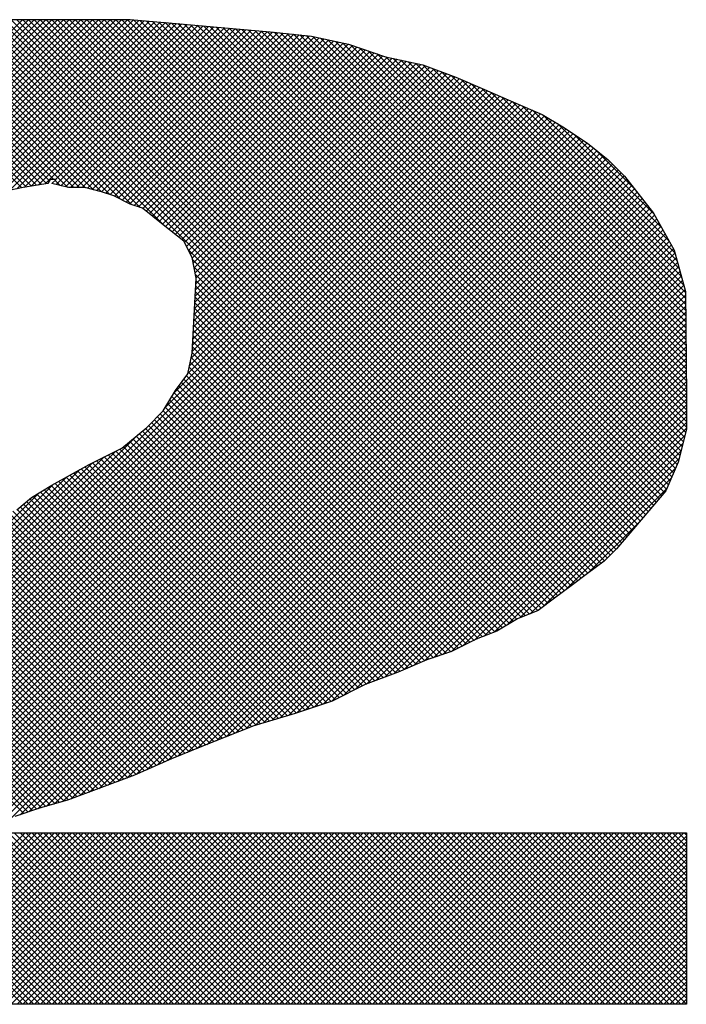
# Model space of a CAD drawing. Extents: x 1.75 to 9.65, y -3.23 to 4.7.
# Drawn here: x 3.42 to 3.5, y 3.51 to 3.63 of the extents above; entities that cross this region are included whole.
import ezdxf

# ---------------------------------------------------------------- set-up
doc = ezdxf.new("R2010")
doc.units = 0
doc.header["$LTSCALE"] = 0.0625
doc.header["$MEASUREMENT"] = 0
doc.layers.get('0').update_dxf_attribs({"linetype": 'CONTINUOUS'})
for name, color, linetype in [('7', 7, 'CONTINUOUS'), ('DIM', 7, 'CONTINUOUS'), ('SCREEN', 7, 'CONTINUOUS')]:
    doc.layers.add(name, color=color, linetype=linetype)

# ---------------------------------------------------------------- blocks, each defined once
blk = doc.blocks.new('*X12')
at = {"color": 0}
for p, q in [((10.7498, 3.205), (11.2398, 3.695)), ((10.7569, 3.205), (11.2469, 3.695)), ((10.764, 3.205), (11.254, 3.695)), ((10.771, 3.205), (11.261, 3.695)), ((10.7781, 3.205), (11.2681, 3.695)), ((10.7852, 3.205), (11.2752, 3.695)), ((10.7923, 3.205), (11.2823, 3.695)), ((10.7993, 3.205), (11.2893, 3.695)), ((10.8064, 3.205), (11.2964, 3.695)), ((10.8135, 3.205), (11.3035, 3.695)), ((10.8205, 3.205), (11.3105, 3.695)), ((10.8276, 3.205), (11.3176, 3.695)), ((10.8347, 3.205), (11.3247, 3.695)), ((10.8418, 3.205), (11.3318, 3.695)), ((10.8488, 3.205), (11.3388, 3.695)), ((10.8559, 3.205), (11.3459, 3.695)), ((10.863, 3.205), (11.353, 3.695)), ((10.87, 3.205), (11.36, 3.695)), ((10.8771, 3.205), (11.3671, 3.695)), ((11.1256, 3.4464), (11.3739, 3.6947)), ((11.1397, 3.4535), (11.3804, 3.6941)), ((11.1561, 3.4628), (11.3869, 3.6936)), ((11.173, 3.4726), (11.3934, 3.693)), ((11.8848, 2.9927), (11.1847, 3.6929)), ((11.8889, 2.9957), (11.1911, 3.6935)), ((11.8929, 2.9988), (11.1975, 3.6942)), ((11.8969, 3.0018), (11.2039, 3.6949)), ((11.901, 3.0048), (11.2108, 3.695)), ((11.905, 3.0079), (11.2179, 3.695)), ((11.9091, 3.0109), (11.225, 3.695)), ((11.9131, 3.0139), (11.232, 3.695)), ((11.9171, 3.017), (11.2391, 3.695)), ((11.9212, 3.02), (11.2462, 3.695)), ((11.9252, 3.023), (11.2532, 3.695)), ((11.9293, 3.026), (11.2603, 3.695)), ((11.9333, 3.0291), (11.2674, 3.695)), ((11.9373, 3.0321), (11.2745, 3.695)), ((11.9414, 3.0351), (11.2815, 3.695)), ((11.9454, 3.0382), (11.2886, 3.695)), ((11.9489, 3.0418), (11.2957, 3.695)), ((11.9524, 3.0453), (11.3027, 3.695)), ((11.956, 3.0488), (11.3098, 3.695)), ((11.9595, 3.0524), (11.3169, 3.695)), ((11.9628, 3.0561), (11.3239, 3.695)), ((11.9661, 3.0599), (11.331, 3.695)), ((11.9693, 3.0638), (11.3381, 3.695)), ((11.9726, 3.0676), (11.3452, 3.695)), ((11.9759, 3.0714), (11.3522, 3.695)), ((11.9791, 3.0752), (11.3593, 3.695)), ((11.9824, 3.079), (11.3664, 3.695)), ((11.9857, 3.0828), (11.3738, 3.6947)), ((11.9889, 3.0866), (11.3815, 3.694)), ((11.9922, 3.0904), (11.3892, 3.6934)), ((11.9954, 3.0942), (11.3969, 3.6928)), ((11.2625, 3.4949), (11.0763, 3.681)), ((11.2685, 3.4959), (11.0826, 3.6818)), ((11.272, 3.4995), (11.0889, 3.6825)), ((11.2774, 3.5011), (11.0953, 3.6833)), ((11.2943, 3.4913), (11.1016, 3.684)), ((11.3016, 3.4911), (11.1079, 3.6848)), ((11.3086, 3.4911), (11.1143, 3.6855)), ((11.3159, 3.4909), (11.1207, 3.6861)), ((11.3254, 3.4885), (11.1271, 3.6868)), ((11.3348, 3.4862), (11.1335, 3.6875)), ((11.3454, 3.4827), (11.1399, 3.6881)), ((11.358, 3.4771), (11.1463, 3.6888)), ((11.3716, 3.4706), (11.1527, 3.6895)), ((11.3822, 3.4671), (11.1591, 3.6902)), ((11.4109, 3.4454), (11.1655, 3.6908)), ((11.8767, 2.9867), (11.1719, 3.6915)), ((11.8808, 2.9897), (11.1783, 3.6922)), ((11.1872, 3.4797), (11.4, 3.6925)), ((11.1971, 3.4825), (11.4065, 3.692)), ((11.2059, 3.4843), (11.413, 3.6914)), ((11.2148, 3.4861), (11.4195, 3.6909)), ((11.2236, 3.4878), (11.4261, 3.6903)), ((11.2324, 3.4896), (11.4326, 3.6898)), ((11.2412, 3.4913), (11.4391, 3.6892)), ((11.2497, 3.4927), (11.4455, 3.6886)), ((11.2582, 3.4942), (11.452, 3.688)), ((11.2667, 3.4956), (11.4585, 3.6874)), ((11.2793, 3.5011), (11.465, 3.6868)), ((11.2801, 3.4948), (11.4715, 3.6862)), ((11.2858, 3.4934), (11.478, 3.6856)), ((11.2914, 3.492), (11.4844, 3.6851)), ((11.2976, 3.4911), (11.4909, 3.6845)), ((11.3047, 3.4911), (11.4974, 3.6839)), ((11.3117, 3.4911), (11.5039, 3.6833)), ((11.318, 3.4904), (11.5104, 3.6827)), ((11.3237, 3.489), (11.5168, 3.6821)), ((11.3294, 3.4875), (11.5233, 3.6815)), ((11.335, 3.4861), (11.5298, 3.6809)), ((11.9987, 3.098), (11.4046, 3.6921)), ((12.002, 3.1018), (11.4123, 3.6915)), ((12.0052, 3.1056), (11.42, 3.6908)), ((12.0085, 3.1094), (11.4278, 3.6902)), ((12.0118, 3.1132), (11.4355, 3.6895)), ((12.015, 3.1171), (11.4433, 3.6888)), ((12.0183, 3.1209), (11.4511, 3.6881)), ((12.021, 3.1252), (11.4588, 3.6874)), ((12.0231, 3.1302), (11.4666, 3.6867)), ((12.0253, 3.1351), (11.4744, 3.686)), ((12.0274, 3.1401), (11.4822, 3.6853)), ((12.0295, 3.145), (11.49, 3.6845)), ((12.0316, 3.15), (11.4977, 3.6838)), ((12.0337, 3.1549), (11.5055, 3.6831)), ((12.0356, 3.1602), (11.5133, 3.6824)), ((12.037, 3.1658), (11.5211, 3.6817)), ((12.0384, 3.1715), (11.5289, 3.681)), ((11.2383, 3.4908), (11.051, 3.6781)), ((11.2443, 3.4918), (11.0573, 3.6788)), ((11.2503, 3.4928), (11.0636, 3.6795)), ((11.2564, 3.4939), (11.07, 3.6803)), ((11.3403, 3.4844), (11.5363, 3.6803)), ((11.3456, 3.4826), (11.5428, 3.6797)), ((11.3508, 3.4807), (11.5492, 3.6791)), ((11.3555, 3.4784), (11.5556, 3.6784)), ((11.3602, 3.476), (11.562, 3.6778)), ((11.365, 3.4736), (11.5685, 3.6772)), ((11.3697, 3.4713), (11.5749, 3.6765)), ((11.3749, 3.4695), (11.5813, 3.6759)), ((11.3802, 3.4677), (11.5877, 3.6752)), ((11.3854, 3.4658), (11.5938, 3.6742)), ((11.3893, 3.4627), (11.5995, 3.6729)), ((11.3933, 3.4595), (11.6053, 3.6716)), ((11.3972, 3.4564), (11.6111, 3.6703)), ((11.4011, 3.4532), (11.6169, 3.669)), ((12.0398, 3.1771), (11.5366, 3.6803)), ((12.0412, 3.1828), (11.5445, 3.6796)), ((12.0426, 3.1884), (11.5523, 3.6788)), ((12.0441, 3.1941), (11.5602, 3.678)), ((12.045, 3.2002), (11.568, 3.6772)), ((12.045, 3.2073), (11.5759, 3.6764)), ((12.045, 3.2144), (11.5837, 3.6756)), ((12.045, 3.2214), (11.5918, 3.6746)), ((12.045, 3.2285), (11.6009, 3.6726)), ((12.045, 3.2356), (11.61, 3.6705)), ((11.405, 3.4501), (11.6227, 3.6677)), ((11.409, 3.4469), (11.6285, 3.6665)), ((11.4129, 3.4438), (11.6343, 3.6652)), ((11.4168, 3.4407), (11.6396, 3.6635)), ((11.4208, 3.4375), (11.6449, 3.6617)), ((11.4247, 3.4344), (11.6502, 3.6599)), ((11.4286, 3.4312), (11.6555, 3.6582)), ((12.045, 3.2427), (11.6191, 3.6685)), ((12.0449, 3.2498), (11.6282, 3.6665)), ((12.0448, 3.257), (11.6377, 3.6641)), ((12.0448, 3.2641), (11.6483, 3.6606)), ((12.0447, 3.2712), (11.6589, 3.657)), ((11.4325, 3.4281), (11.6608, 3.6564)), ((11.4359, 3.4244), (11.6661, 3.6546)), ((11.4382, 3.4196), (11.6714, 3.6529)), ((11.4406, 3.4149), (11.6767, 3.6511)), ((11.443, 3.4102), (11.6822, 3.6495)), ((11.4452, 3.4054), (11.688, 3.6482)), ((11.4463, 3.3995), (11.6938, 3.6469)), ((11.4475, 3.3936), (11.6996, 3.6456)), ((12.0447, 3.2783), (11.6695, 3.6535)), ((12.0446, 3.2855), (11.6801, 3.65)), ((12.0445, 3.2926), (11.6892, 3.648)), ((12.0445, 3.2997), (11.6983, 3.6459)), ((11.4476, 3.3371), (11.7436, 3.633)), ((11.448, 3.3445), (11.7384, 3.635)), ((11.4484, 3.352), (11.7333, 3.6369)), ((11.4487, 3.3877), (11.7054, 3.6444)), ((11.4488, 3.3595), (11.7281, 3.6388)), ((11.4492, 3.367), (11.7227, 3.6405)), ((11.4496, 3.3745), (11.7169, 3.6418)), ((11.4499, 3.3818), (11.7112, 3.6431)), ((12.0444, 3.3069), (11.7074, 3.6439)), ((12.0444, 3.314), (11.7165, 3.6419)), ((12.0443, 3.3211), (11.7257, 3.6397)), ((12.0442, 3.3283), (11.737, 3.6355)), ((11.4451, 3.2922), (11.7741, 3.6211)), ((11.4455, 3.2997), (11.7691, 3.6232)), ((11.4459, 3.3071), (11.7641, 3.6253)), ((11.4464, 3.3146), (11.759, 3.6273)), ((11.4468, 3.3221), (11.7538, 3.6292)), ((11.4472, 3.3296), (11.7487, 3.6311)), ((12.0442, 3.3354), (11.7483, 3.6313)), ((12.0441, 3.3425), (11.7596, 3.627)), ((12.0441, 3.3497), (11.7715, 3.6222)), ((11.4126, 3.2243), (11.7988, 3.6105)), ((11.4232, 3.2419), (11.7939, 3.6126)), ((11.4402, 3.2661), (11.7889, 3.6148)), ((11.442, 3.2749), (11.784, 3.6169)), ((11.4437, 3.2837), (11.779, 3.619)), ((12.044, 3.3568), (11.7839, 3.6169)), ((12.0439, 3.3639), (11.7962, 3.6116)), ((10.6954, 2.5), (11.8038, 3.6084)), ((10.7024, 2.5), (11.8087, 3.6063)), ((10.7095, 2.5), (11.8137, 3.6041)), ((10.7166, 2.5), (11.8186, 3.602)), ((10.7237, 2.5), (11.8236, 3.5999)), ((10.7307, 2.5), (11.8285, 3.5978)), ((12.0416, 3.3733), (11.8086, 3.6063)), ((12.0389, 3.3831), (11.821, 3.601)), ((10.7378, 2.5), (11.8335, 3.5957)), ((10.7449, 2.5), (11.8384, 3.5935)), ((10.7519, 2.5), (11.8434, 3.5914)), ((10.759, 2.5), (11.8483, 3.5893)), ((10.7661, 2.5), (11.8533, 3.5872)), ((10.7731, 2.5), (11.8582, 3.5851)), ((12.0362, 3.3929), (11.8334, 3.5957)), ((12.0334, 3.4027), (11.8457, 3.5904)), ((12.0307, 3.4125), (11.8581, 3.5851)), ((10.7802, 2.5), (11.8632, 3.5829)), ((10.7873, 2.5), (11.8681, 3.5808)), ((10.7944, 2.5), (11.8727, 3.5784)), ((10.8014, 2.5), (11.8771, 3.5757)), ((10.8085, 2.5), (11.8816, 3.5731)), ((12.0234, 3.4269), (11.8707, 3.5796)), ((10.8156, 2.5), (11.886, 3.5704)), ((10.8226, 2.5), (11.8904, 3.5678)), ((10.8297, 2.5), (11.8948, 3.5651)), ((10.8368, 2.5), (11.8991, 3.5623)), ((12.0146, 3.4428), (11.8884, 3.569)), ((10.8439, 2.5), (11.9033, 3.5595)), ((10.8509, 2.5), (11.9076, 3.5566)), ((10.858, 2.5), (11.9118, 3.5538)), ((10.8651, 2.5), (11.916, 3.551)), ((12.0057, 3.4587), (11.9083, 3.5561)), ((10.8721, 2.5), (11.9203, 3.5481)), ((10.8792, 2.5), (11.9245, 3.5453)), ((10.8863, 2.5), (11.9285, 3.5422)), ((10.8934, 2.5), (11.9324, 3.5391)), ((11.9823, 3.4892), (11.9325, 3.539)), ((10.9004, 2.5), (11.9363, 3.5359)), ((10.9075, 2.5), (11.9403, 3.5328)), ((10.9146, 2.5), (11.9442, 3.5296)), ((10.9216, 2.5), (11.9481, 3.5265)), ((10.9287, 2.5), (11.9519, 3.5231)), ((10.9358, 2.5), (11.9554, 3.5196)), ((10.9429, 2.5), (11.9589, 3.5161)), ((10.9499, 2.5), (11.9625, 3.5125)), ((10.957, 2.5), (11.966, 3.509)), ((10.9641, 2.5), (11.9695, 3.5055)), ((10.9711, 2.5), (11.9727, 3.5015)), ((11.1901, 2.7119), (11.9758, 3.4976)), ((11.2019, 2.7166), (11.9789, 3.4936)), ((11.2137, 2.7213), (11.982, 3.4896)), ((11.2754, 3.496), (11.2752, 3.4963)), ((11.2849, 3.4937), (11.2788, 3.4997)), ((11.2255, 2.726), (11.9851, 3.4856)), ((11.2365, 2.73), (11.9882, 3.4817)), ((11.2471, 2.7336), (11.9912, 3.4777)), ((11.2577, 2.7371), (11.9943, 3.4737)), ((11.2678, 2.7401), (11.9974, 3.4697)), ((11.2777, 2.7429), (12.0005, 3.4657)), ((11.2876, 2.7457), (12.0036, 3.4618)), ((11.2978, 2.7489), (12.0064, 3.4575)), ((11.3092, 2.7532), (12.0089, 3.4529)), ((11.3205, 2.7574), (12.0115, 3.4484)), ((11.3318, 2.7616), (12.014, 3.4438)), ((11.3431, 2.7659), (12.0165, 3.4393)), ((11.3544, 2.7701), (12.019, 3.4348)), ((11.3657, 2.7744), (12.0216, 3.4302)), ((11.3773, 2.7789), (12.0241, 3.4257)), ((11.39, 2.7845), (12.0266, 3.4211)), ((11.4027, 2.7902), (12.0291, 3.4166)), ((11.4155, 2.7958), (12.031, 3.4114)), ((11.4276, 2.8009), (12.0325, 3.4058)), ((11.8727, 2.9836), (11.4398, 3.4165)), ((11.4394, 2.8056), (12.0341, 3.4003)), ((11.8686, 2.9806), (11.4455, 3.4038)), ((11.8645, 2.9777), (11.4472, 3.3949)), ((11.4512, 2.8103), (12.0356, 3.3948)), ((11.8595, 2.9756), (11.449, 3.3861)), ((11.463, 2.815), (12.0372, 3.3893)), ((11.4747, 2.8198), (12.0387, 3.3837)), ((11.8494, 2.9716), (11.4495, 3.3715)), ((11.8544, 2.9736), (11.4498, 3.3782)), ((11.4865, 2.8245), (12.0403, 3.3782)), ((11.4983, 2.8292), (12.0418, 3.3727)), ((11.8394, 2.9675), (11.4487, 3.3581)), ((11.8443, 2.9696), (11.4491, 3.3648)), ((11.5101, 2.8339), (12.0433, 3.3671)), ((11.5216, 2.8383), (12.044, 3.3607)), ((11.8349, 2.9648), (11.4484, 3.3514)), ((11.5317, 2.8414), (12.044, 3.3537)), ((11.5418, 2.8444), (12.0441, 3.3467)), ((11.8261, 2.9595), (11.4476, 3.338)), ((11.8305, 2.9622), (11.448, 3.3447)), ((11.5519, 2.8474), (12.0441, 3.3397)), ((11.8173, 2.9542), (11.4469, 3.3246)), ((11.8217, 2.9569), (11.4473, 3.3313)), ((11.562, 2.8505), (12.0442, 3.3326)), ((11.5722, 2.8536), (12.0443, 3.3256)), ((11.8075, 2.9498), (11.4462, 3.3112)), ((11.8125, 2.9519), (11.4465, 3.3179)), ((11.5828, 2.8571), (12.0443, 3.3186)), ((11.5934, 2.8607), (12.0444, 3.3116)), ((11.8024, 2.9478), (11.4458, 3.3045)), ((11.604, 2.8642), (12.0444, 3.3046)), ((11.7923, 2.9438), (11.4451, 3.291)), ((11.7974, 2.9458), (11.4454, 3.2978)), ((11.6146, 2.8677), (12.0445, 3.2976)), ((11.6287, 2.8747), (12.0446, 3.2906)), ((11.7827, 2.9392), (11.4428, 3.2791)), ((11.7875, 2.9416), (11.444, 3.285)), ((11.6428, 2.8818), (12.0446, 3.2836)), ((11.6566, 2.8884), (12.0447, 3.2765)), ((11.7686, 2.9322), (11.4382, 3.2626)), ((11.7733, 2.9345), (11.4405, 3.2674)), ((11.778, 2.9369), (11.4416, 3.2732)), ((11.6679, 2.8927), (12.0447, 3.2695)), ((11.6792, 2.8969), (12.0448, 3.2625)), ((11.7538, 2.9258), (11.4291, 3.2504)), ((11.7591, 2.9275), (11.4321, 3.2545)), ((11.7639, 2.9298), (11.4351, 3.2585)), ((11.6905, 2.9012), (12.0449, 3.2555)), ((11.7432, 2.9222), (11.4233, 3.2421)), ((11.7485, 2.924), (11.4261, 3.2464)), ((11.7025, 2.9061), (12.0449, 3.2485)), ((11.7148, 2.9114), (12.045, 3.2415)), ((11.7274, 2.9168), (11.4153, 3.2289)), ((11.7325, 2.9187), (11.418, 3.2333)), ((11.7379, 2.9205), (11.4206, 3.2377)), ((11.7272, 2.9167), (12.045, 3.2344)), ((11.7382, 2.9206), (12.045, 3.2274)), ((11.7126, 2.9104), (11.4065, 3.2165)), ((11.7175, 2.9125), (11.41, 3.22)), ((11.7225, 2.9146), (11.4127, 3.2244)), ((11.7488, 2.9241), (12.045, 3.2203)), ((11.6977, 2.904), (11.3959, 3.2059)), ((11.7027, 2.9061), (11.3994, 3.2094)), ((11.7076, 2.9083), (11.4029, 3.2129)), ((11.7594, 2.9277), (12.045, 3.2132)), ((11.7734, 2.9345), (12.045, 3.2062)), ((10.6883, 2.5), (11.3798, 3.1915)), ((11.6773, 2.8962), (11.381, 3.1925)), ((11.6824, 2.8981), (11.3848, 3.1957)), ((11.6876, 2.9001), (11.3887, 3.1989)), ((11.6927, 2.902), (11.3923, 3.2023)), ((11.7875, 2.9416), (12.045, 3.1991)), ((11.6567, 2.8885), (11.3656, 3.1796)), ((11.6618, 2.8904), (11.3694, 3.1828)), ((11.667, 2.8923), (11.3733, 3.1861)), ((11.6721, 2.8943), (11.3771, 3.1893)), ((11.7997, 2.9467), (12.0431, 3.1901)), ((11.8115, 2.9515), (12.0407, 3.1807)), ((10.6812, 2.5), (11.3525, 3.1712)), ((11.6377, 2.8792), (11.3479, 3.169)), ((11.6424, 2.8816), (11.3526, 3.1713)), ((11.6471, 2.8839), (11.3574, 3.1737)), ((11.6518, 2.8863), (11.3617, 3.1764)), ((11.8274, 2.9603), (12.0383, 3.1712)), ((10.6671, 2.5), (11.3242, 3.1571)), ((10.6742, 2.5), (11.3383, 3.1642)), ((11.6087, 2.8658), (11.3197, 3.1548)), ((11.614, 2.8675), (11.3244, 3.1572)), ((11.6188, 2.8698), (11.3291, 3.1595)), ((11.6236, 2.8721), (11.3338, 3.1619)), ((11.6283, 2.8745), (11.3385, 3.1643)), ((11.633, 2.8768), (11.3432, 3.1666)), ((11.8434, 2.9692), (12.036, 3.1618)), ((10.66, 2.5), (11.3088, 3.1488)), ((11.5875, 2.8587), (11.3015, 3.1447)), ((11.5928, 2.8605), (11.306, 3.1472)), ((11.5981, 2.8622), (11.3106, 3.1498)), ((11.6034, 2.864), (11.3151, 3.1523)), ((11.8552, 2.9739), (12.0319, 3.1507)), ((10.6459, 2.5), (11.277, 3.1311)), ((10.6529, 2.5), (11.2929, 3.1399)), ((11.5608, 2.8501), (11.2788, 3.1321)), ((11.5662, 2.8517), (11.2833, 3.1346)), ((11.5716, 2.8534), (11.2878, 3.1371)), ((11.5769, 2.8552), (11.2924, 3.1397)), ((11.5822, 2.8569), (11.2969, 3.1422)), ((11.8698, 2.9814), (12.0266, 3.1383)), ((10.6388, 2.5), (11.2595, 3.1207)), ((11.539, 2.8436), (11.261, 3.1216)), ((11.5444, 2.8452), (11.2654, 3.1242)), ((11.5499, 2.8468), (11.2698, 3.1269)), ((11.5553, 2.8485), (11.2742, 3.1295)), ((11.898, 3.0026), (12.0213, 3.1259)), ((11.5174, 2.8368), (11.2442, 3.11)), ((11.5227, 2.8387), (11.248, 3.1133)), ((11.5281, 2.8403), (11.2521, 3.1163)), ((11.5336, 2.8419), (11.2566, 3.1189)), ((11.4922, 2.8267), (11.2222, 3.0967)), ((11.4972, 2.8287), (11.2275, 3.0984)), ((11.5023, 2.8308), (11.2328, 3.1003)), ((11.5073, 2.8328), (11.2366, 3.1035)), ((11.5124, 2.8348), (11.2404, 3.1068)), ((11.4568, 2.8126), (11.1846, 3.0848)), ((11.4619, 2.8146), (11.1899, 3.0866)), ((11.4669, 2.8166), (11.1953, 3.0883)), ((11.472, 2.8186), (11.2007, 3.09)), ((11.477, 2.8207), (11.2061, 3.0916)), ((11.4821, 2.8227), (11.2114, 3.0933)), ((11.4871, 2.8247), (11.2168, 3.095)), ((11.9263, 3.0238), (11.988, 3.0855)), ((11.4265, 2.8005), (11.1549, 3.0721)), ((11.4316, 2.8025), (11.1598, 3.0742)), ((11.4366, 2.8045), (11.1648, 3.0763)), ((11.4417, 2.8065), (11.1697, 3.0785)), ((11.4467, 2.8085), (11.1747, 3.0806)), ((11.4518, 2.8106), (11.1796, 3.0827)), ((11.397, 2.7876), (11.1252, 3.0594)), ((11.4018, 2.7898), (11.1301, 3.0615)), ((11.4067, 2.792), (11.1351, 3.0636)), ((11.4116, 2.7941), (11.14, 3.0657)), ((11.4165, 2.7963), (11.145, 3.0679)), ((11.4215, 2.7984), (11.1499, 3.07)), ((11.3723, 2.7769), (11.1011, 3.0481)), ((11.3774, 2.7789), (11.1059, 3.0504)), ((11.3823, 2.7811), (11.1106, 3.0528)), ((11.3872, 2.7833), (11.1153, 3.0551)), ((11.3921, 2.7854), (11.1202, 3.0572)), ((11.3466, 2.7672), (11.0776, 3.0363)), ((11.3518, 2.7691), (11.0823, 3.0386)), ((11.3569, 2.7711), (11.087, 3.041)), ((11.3621, 2.773), (11.0917, 3.0434)), ((11.3672, 2.7749), (11.0964, 3.0457)), ((11.3209, 2.7576), (11.0532, 3.0253)), ((11.3261, 2.7595), (11.0581, 3.0275)), ((11.3312, 2.7614), (11.063, 3.0297)), ((11.3363, 2.7634), (11.0679, 3.0318)), ((11.3415, 2.7653), (11.0728, 3.034)), ((11.2897, 2.7463), (11.0236, 3.0124)), ((11.2952, 2.7479), (11.0287, 3.0145)), ((11.3003, 2.7499), (11.0336, 3.0166)), ((11.3055, 2.7518), (11.0385, 3.0188)), ((11.3106, 2.7537), (11.0434, 3.021)), ((11.3158, 2.7556), (11.0483, 3.0231)), ((11.2568, 2.7368), (10.9933, 3.0003)), ((11.2622, 2.7385), (10.9984, 3.0023)), ((11.2677, 2.7401), (11.0034, 3.0044)), ((11.2732, 2.7416), (11.0085, 3.0064)), ((11.2787, 2.7432), (11.0135, 3.0084)), ((11.2842, 2.7448), (11.0186, 3.0104)), ((11.2409, 2.7315), (10.9782, 2.9942)), ((11.2462, 2.7333), (10.9832, 2.9963)), ((11.2515, 2.735), (10.9883, 2.9983)), ((11.3734, 2.5), (10.9097, 2.9637)), ((11.3805, 2.5), (10.9146, 2.9659)), ((11.3876, 2.5), (10.9195, 2.9681)), ((11.3381, 2.5), (10.8848, 2.9533)), ((11.3452, 2.5), (10.8901, 2.955)), ((11.3522, 2.5), (10.895, 2.9572)), ((11.3593, 2.5), (10.8999, 2.9594)), ((11.3664, 2.5), (10.9048, 2.9616)), ((11.2886, 2.5), (10.8477, 2.9409)), ((11.2957, 2.5), (10.853, 2.9427)), ((11.3027, 2.5), (10.8583, 2.9444)), ((11.3098, 2.5), (10.8636, 2.9462)), ((11.3169, 2.5), (10.8689, 2.948)), ((11.3239, 2.5), (10.8742, 2.9497)), ((11.331, 2.5), (10.8795, 2.9515)), ((11.2532, 2.5), (10.8238, 2.9294)), ((11.2603, 2.5), (10.8285, 2.9318)), ((11.2674, 2.5), (10.8332, 2.9341)), ((11.2744, 2.5), (10.838, 2.9365)), ((11.2815, 2.5), (10.8427, 2.9388)), ((11.2391, 2.5), (10.8144, 2.9247)), ((11.2462, 2.5), (10.8191, 2.9271)), ((11.0348, 2.5), (11.2426, 2.7079)), ((11.0418, 2.5), (11.2497, 2.7079)), ((11.0489, 2.5), (11.2568, 2.7079)), ((11.056, 2.5), (11.2638, 2.7079)), ((11.0631, 2.5), (11.2709, 2.7079)), ((11.0701, 2.5), (11.278, 2.7079)), ((11.0772, 2.5), (11.2851, 2.7079)), ((11.0843, 2.5), (11.2921, 2.7079)), ((11.0913, 2.5), (11.2992, 2.7079)), ((11.0984, 2.5), (11.3063, 2.7079)), ((11.1055, 2.5), (11.3133, 2.7079)), ((11.1126, 2.5), (11.3204, 2.7079)), ((11.1196, 2.5), (11.3275, 2.7079)), ((11.1267, 2.5), (11.3346, 2.7079)), ((11.1338, 2.5), (11.3416, 2.7079)), ((11.1408, 2.5), (11.3487, 2.7079)), ((11.1479, 2.5), (11.3558, 2.7079)), ((11.155, 2.5), (11.3628, 2.7079)), ((11.1621, 2.5), (11.3699, 2.7079)), ((11.1691, 2.5), (11.377, 2.7079)), ((11.1762, 2.5), (11.3841, 2.7079)), ((11.1833, 2.5), (11.3911, 2.7079)), ((11.3946, 2.5), (11.1868, 2.7079)), ((11.1903, 2.5), (11.3982, 2.7079)), ((11.4017, 2.5), (11.1939, 2.7079)), ((11.1974, 2.5), (11.4053, 2.7079)), ((11.4088, 2.5), (11.2009, 2.7079)), ((11.2045, 2.5), (11.4123, 2.7079)), ((11.4159, 2.5), (11.208, 2.7079)), ((11.2116, 2.5), (11.4194, 2.7079)), ((11.4229, 2.5), (11.2151, 2.7079)), ((11.2186, 2.5), (11.4265, 2.7079)), ((11.43, 2.5), (11.2221, 2.7079)), ((11.2257, 2.5), (11.4336, 2.7079)), ((11.4371, 2.5), (11.2292, 2.7079)), ((11.2328, 2.5), (11.4406, 2.7079)), ((11.4441, 2.5), (11.2363, 2.7079)), ((11.2398, 2.5), (11.4477, 2.7079)), ((11.4512, 2.5), (11.2434, 2.7079)), ((11.2469, 2.5), (11.4548, 2.7079)), ((11.4583, 2.5), (11.2504, 2.7079)), ((11.254, 2.5), (11.4618, 2.7079)), ((11.4654, 2.5), (11.2575, 2.7079)), ((11.2611, 2.5), (11.4689, 2.7079)), ((11.4724, 2.5), (11.2646, 2.7079)), ((11.2681, 2.5), (11.476, 2.7079)), ((11.4795, 2.5), (11.2716, 2.7079)), ((11.2752, 2.5), (11.4831, 2.7079)), ((11.4866, 2.5), (11.2787, 2.7079)), ((11.2823, 2.5), (11.4901, 2.7079)), ((11.4936, 2.5), (11.2858, 2.7079)), ((11.2893, 2.5), (11.4972, 2.7079)), ((11.5007, 2.5), (11.2929, 2.7079)), ((11.2964, 2.5), (11.5043, 2.7079)), ((11.5078, 2.5), (11.2999, 2.7079)), ((11.3035, 2.5), (11.5113, 2.7079)), ((11.5149, 2.5), (11.307, 2.7079)), ((11.3106, 2.5), (11.5184, 2.7079)), ((11.5219, 2.5), (11.3141, 2.7079)), ((11.3176, 2.5), (11.5255, 2.7079)), ((11.529, 2.5), (11.3211, 2.7079)), ((11.3247, 2.5), (11.5325, 2.7079)), ((11.5361, 2.5), (11.3282, 2.7079)), ((11.3318, 2.5), (11.5396, 2.7079)), ((11.5431, 2.5), (11.3353, 2.7079)), ((11.3388, 2.5), (11.5467, 2.7079)), ((11.5502, 2.5), (11.3424, 2.7079)), ((11.3459, 2.5), (11.5538, 2.7079)), ((11.5573, 2.5), (11.3494, 2.7079)), ((11.353, 2.5), (11.5608, 2.7079)), ((11.5644, 2.5), (11.3565, 2.7079)), ((11.36, 2.5), (11.5679, 2.7079)), ((11.5714, 2.5), (11.3636, 2.7079)), ((11.3671, 2.5), (11.575, 2.7079)), ((11.5785, 2.5), (11.3706, 2.7079)), ((11.3742, 2.5), (11.582, 2.7079)), ((11.5856, 2.5), (11.3777, 2.7079)), ((11.3813, 2.5), (11.5891, 2.7079)), ((11.5926, 2.5), (11.3848, 2.7079)), ((11.3883, 2.5), (11.5962, 2.7079)), ((11.5997, 2.5), (11.3919, 2.7079)), ((11.3954, 2.5), (11.6033, 2.7079)), ((11.6068, 2.5), (11.3989, 2.7079)), ((11.4025, 2.5), (11.6103, 2.7079)), ((11.6139, 2.5), (11.406, 2.7079)), ((11.4095, 2.5), (11.6174, 2.7079)), ((11.6209, 2.5), (11.4131, 2.7079)), ((11.4166, 2.5), (11.6245, 2.7079)), ((11.628, 2.5), (11.4201, 2.7079)), ((11.4237, 2.5), (11.6315, 2.7079)), ((11.6351, 2.5), (11.4272, 2.7079)), ((11.4308, 2.5), (11.6386, 2.7079)), ((11.6421, 2.5), (11.4343, 2.7079)), ((11.4378, 2.5), (11.6457, 2.7079)), ((11.6492, 2.5), (11.4414, 2.7079)), ((11.4449, 2.5), (11.6528, 2.7079)), ((11.6563, 2.5), (11.4484, 2.7079)), ((11.452, 2.5), (11.6598, 2.7079)), ((11.6633, 2.5), (11.4555, 2.7079)), ((11.459, 2.5), (11.6669, 2.7079)), ((11.6704, 2.5), (11.4626, 2.7079)), ((11.4661, 2.5), (11.674, 2.7079)), ((11.6775, 2.5), (11.4696, 2.7079)), ((11.4732, 2.5), (11.681, 2.7079)), ((11.6846, 2.5), (11.4767, 2.7079)), ((11.4803, 2.5), (11.6881, 2.7079)), ((11.6916, 2.5), (11.4838, 2.7079)), ((11.4873, 2.5), (11.6952, 2.7079)), ((11.6987, 2.5), (11.4908, 2.7079)), ((11.4944, 2.5), (11.7023, 2.7079)), ((11.7058, 2.5), (11.4979, 2.7079)), ((11.5015, 2.5), (11.7093, 2.7079)), ((11.7128, 2.5), (11.505, 2.7079)), ((11.5085, 2.5), (11.7164, 2.7079)), ((11.7199, 2.5), (11.5121, 2.7079)), ((11.5156, 2.5), (11.7235, 2.7079)), ((11.727, 2.5), (11.5191, 2.7079)), ((11.5227, 2.5), (11.7305, 2.7079)), ((11.7341, 2.5), (11.5262, 2.7079)), ((11.5298, 2.5), (11.7376, 2.7079)), ((11.7411, 2.5), (11.5333, 2.7079)), ((11.5368, 2.5), (11.7447, 2.7079)), ((11.7482, 2.5), (11.5403, 2.7079)), ((11.5439, 2.5), (11.7518, 2.7079)), ((11.7553, 2.5), (11.5474, 2.7079)), ((11.551, 2.5), (11.7588, 2.7079)), ((11.7623, 2.5), (11.5545, 2.7079)), ((11.558, 2.5), (11.7659, 2.7079)), ((11.7694, 2.5), (11.5616, 2.7079)), ((11.5651, 2.5), (11.773, 2.7079)), ((11.7765, 2.5), (11.5686, 2.7079)), ((11.5722, 2.5), (11.78, 2.7079)), ((11.7836, 2.5), (11.5757, 2.7079)), ((11.5793, 2.5), (11.7871, 2.7079)), ((11.7906, 2.5), (11.5828, 2.7079)), ((11.5863, 2.5), (11.7942, 2.7079)), ((11.7977, 2.5), (11.5898, 2.7079)), ((11.5934, 2.5), (11.8012, 2.7079)), ((11.8048, 2.5), (11.5969, 2.7079)), ((11.6005, 2.5), (11.8083, 2.7079)), ((11.8118, 2.5), (11.604, 2.7079)), ((11.6075, 2.5), (11.8154, 2.7079)), ((11.8189, 2.5), (11.6111, 2.7079)), ((11.6146, 2.5), (11.8225, 2.7079)), ((11.826, 2.5), (11.6181, 2.7079)), ((11.6217, 2.5), (11.8295, 2.7079)), ((11.8331, 2.5), (11.6252, 2.7079)), ((11.6287, 2.5), (11.8366, 2.7079)), ((11.8401, 2.5), (11.6323, 2.7079)), ((11.6358, 2.5), (11.8437, 2.7079)), ((11.8472, 2.5), (11.6393, 2.7079)), ((11.6429, 2.5), (11.8507, 2.7079)), ((11.8543, 2.5), (11.6464, 2.7079)), ((11.65, 2.5), (11.8578, 2.7079)), ((11.8613, 2.5), (11.6535, 2.7079)), ((11.657, 2.5), (11.8649, 2.7079)), ((11.8684, 2.5), (11.6606, 2.7079)), ((11.6641, 2.5), (11.872, 2.7079)), ((11.8755, 2.5), (11.6676, 2.7079)), ((11.6712, 2.5), (11.879, 2.7079)), ((11.8826, 2.5), (11.6747, 2.7079)), ((11.6782, 2.5), (11.8861, 2.7079)), ((11.8896, 2.5), (11.6818, 2.7079)), ((11.6853, 2.5), (11.8932, 2.7079)), ((11.8967, 2.5), (11.6888, 2.7079)), ((11.6924, 2.5), (11.9002, 2.7079)), ((11.9038, 2.5), (11.6959, 2.7079)), ((11.6995, 2.5), (11.9073, 2.7079)), ((11.9108, 2.5), (11.703, 2.7079)), ((11.7065, 2.5), (11.9144, 2.7079)), ((11.9179, 2.5), (11.7101, 2.7079)), ((11.7136, 2.5), (11.9215, 2.7079)), ((11.925, 2.5), (11.7171, 2.7079)), ((11.7207, 2.5), (11.9285, 2.7079)), ((11.932, 2.5), (11.7242, 2.7079)), ((11.7277, 2.5), (11.9356, 2.7079)), ((11.9391, 2.5), (11.7313, 2.7079)), ((11.7348, 2.5), (11.9427, 2.7079)), ((11.9462, 2.5), (11.7383, 2.7079)), ((11.7419, 2.5), (11.9497, 2.7079)), ((11.9533, 2.5), (11.7454, 2.7079)), ((11.749, 2.5), (11.9568, 2.7079)), ((11.9603, 2.5), (11.7525, 2.7079)), ((11.756, 2.5), (11.9639, 2.7079)), ((11.9674, 2.5), (11.7595, 2.7079)), ((11.7631, 2.5), (11.971, 2.7079)), ((11.9745, 2.5), (11.7666, 2.7079)), ((11.7702, 2.5), (11.978, 2.7079)), ((11.9815, 2.5), (11.7737, 2.7079)), ((11.7772, 2.5), (11.9851, 2.7079)), ((11.9886, 2.5), (11.7808, 2.7079)), ((11.7843, 2.5), (11.9922, 2.7079)), ((11.9957, 2.5), (11.7878, 2.7079)), ((11.7914, 2.5), (11.9992, 2.7079)), ((12.0028, 2.5), (11.7949, 2.7079)), ((11.7985, 2.5), (12.0063, 2.7079)), ((12.0098, 2.5), (11.802, 2.7079)), ((11.8055, 2.5), (12.0134, 2.7079)), ((12.0169, 2.5), (11.809, 2.7079)), ((11.8126, 2.5), (12.0205, 2.7079)), ((12.024, 2.5), (11.8161, 2.7079)), ((11.8197, 2.5), (12.0275, 2.7079)), ((12.031, 2.5), (11.8232, 2.7079)), ((11.8267, 2.5), (12.0346, 2.7079)), ((12.0381, 2.5), (11.8303, 2.7079)), ((11.8338, 2.5), (12.0417, 2.7079)), ((12.045, 2.5002), (11.8373, 2.7079)), ((11.8409, 2.5), (12.045, 2.7041)), ((12.045, 2.5073), (11.8444, 2.7079)), ((12.045, 2.5143), (11.8515, 2.7079)), ((12.045, 2.5214), (11.8585, 2.7079)), ((12.045, 2.5285), (11.8656, 2.7079)), ((12.045, 2.5355), (11.8727, 2.7079)), ((12.045, 2.5426), (11.8798, 2.7079)), ((12.045, 2.5497), (11.8868, 2.7079)), ((12.045, 2.5568), (11.8939, 2.7079)), ((12.045, 2.5638), (11.901, 2.7079)), ((12.045, 2.5709), (11.908, 2.7079)), ((12.045, 2.578), (11.9151, 2.7079)), ((12.045, 2.585), (11.9222, 2.7079)), ((12.045, 2.5921), (11.9293, 2.7079)), ((12.045, 2.5992), (11.9363, 2.7079)), ((12.045, 2.6063), (11.9434, 2.7079)), ((12.045, 2.6133), (11.9505, 2.7079)), ((12.045, 2.6204), (11.9575, 2.7079)), ((12.045, 2.6275), (11.9646, 2.7079)), ((12.045, 2.6345), (11.9717, 2.7079)), ((12.045, 2.6416), (11.9788, 2.7079)), ((12.045, 2.6487), (11.9858, 2.7079)), ((12.045, 2.6557), (11.9929, 2.7079)), ((12.045, 2.6628), (12, 2.7079)), ((12.045, 2.6699), (12.007, 2.7079)), ((12.045, 2.677), (12.0141, 2.7079)), ((12.045, 2.684), (12.0212, 2.7079)), ((12.045, 2.6911), (12.0282, 2.7079)), ((12.045, 2.6982), (12.0353, 2.7079)), ((12.045, 2.7052), (12.0424, 2.7079)), ((11.848, 2.5), (12.045, 2.697)), ((11.855, 2.5), (12.045, 2.69)), ((11.8621, 2.5), (12.045, 2.6829)), ((11.8692, 2.5), (12.045, 2.6758)), ((11.8762, 2.5), (12.045, 2.6688)), ((11.8833, 2.5), (12.045, 2.6617)), ((11.8904, 2.5), (12.045, 2.6546)), ((11.8974, 2.5), (12.045, 2.6476)), ((11.9045, 2.5), (12.045, 2.6405)), ((11.9116, 2.5), (12.045, 2.6334)), ((11.9187, 2.5), (12.045, 2.6263)), ((11.9257, 2.5), (12.045, 2.6193)), ((11.9328, 2.5), (12.045, 2.6122)), ((11.9399, 2.5), (12.045, 2.6051)), ((11.9469, 2.5), (12.045, 2.5981)), ((11.954, 2.5), (12.045, 2.591)), ((11.9611, 2.5), (12.045, 2.5839)), ((11.9682, 2.5), (12.045, 2.5768)), ((11.9752, 2.5), (12.045, 2.5698)), ((11.9823, 2.5), (12.045, 2.5627)), ((11.9894, 2.5), (12.045, 2.5556)), ((11.9964, 2.5), (12.045, 2.5486)), ((12.0035, 2.5), (12.045, 2.5415)), ((12.0106, 2.5), (12.045, 2.5344)), ((12.0177, 2.5), (12.045, 2.5273)), ((12.0247, 2.5), (12.045, 2.5203)), ((12.0318, 2.5), (12.045, 2.5132)), ((12.0389, 2.5), (12.045, 2.5061))]:
    blk.add_line(p, q, dxfattribs=at)
blk = doc.blocks.new('OPTLOGO2')
at = {"layer": '7', "linetype": 'CONTINUOUS'}
for points in [[(11.205, 3.695), (11.31, 3.695), (11.37, 3.695), (11.43, 3.69), (11.485, 3.685), (11.54, 3.68), (11.59, 3.675), (11.635, 3.665), (11.68, 3.65), (11.725, 3.64), (11.765, 3.625), (11.8, 3.61), (11.835, 3.595), (11.87, 3.58), (11.895, 3.565), (11.925, 3.545), (11.95, 3.525), (11.97, 3.505), (12.005, 3.46), (12.03, 3.415), (12.0439, 3.365), (12.045, 3.2379), (12.045, 3.2229), (12.045, 3.2129), (12.045, 3.2079), (12.045, 3.1979), (12.035, 3.1579), (12.02, 3.1229), (11.99, 3.0879), (11.96, 3.0529), (11.945, 3.0379), (11.925, 3.0229), (11.905, 3.0079), (11.885, 2.9929), (11.865, 2.9779), (11.84, 2.9679), (11.815, 2.9529), (11.79, 2.9429), (11.76, 2.9279), (11.73, 2.9179), (11.695, 2.9029), (11.655, 2.8879), (11.615, 2.8679), (11.57, 2.8529), (11.52, 2.8379), (11.47, 2.8179), (11.42, 2.7979), (11.375, 2.7779), (11.335, 2.7629), (11.295, 2.7479), (11.26, 2.7379), (11.23, 2.7279)], [(11.18, 2.7079), (12.045, 2.7079), (12.045, 2.5), (10.49, 2.5)], [(11.2325, 3.1), (11.25, 3.115), (11.275, 3.13), (11.32, 3.155), (11.36, 3.175), (11.39, 3.2), (11.41, 3.22), (11.425, 3.245), (11.44, 3.265), (11.445, 3.29), (11.45, 3.3811), (11.445, 3.4061), (11.435, 3.4261), (11.41, 3.4461), (11.385, 3.4661), (11.37, 3.4711), (11.35, 3.4811), (11.335, 3.4861), (11.315, 3.4911), (11.295, 3.4911), (11.275, 3.4961), (11.2802, 3.5011), (11.28, 3.5011), (11.2729, 3.5011), (11.27, 3.4961), (11.24, 3.4911), (11.215, 3.4861)]]:
    blk.add_lwpolyline(points, dxfattribs=at)
blk.add_blockref('*X12', (0, 0))
blk = doc.blocks.new('JUNK')
at = {"layer": 'SCREEN', "xscale": 0.13, "yscale": 0.13, "zscale": 0.13}
blk.add_blockref('OPTLOGO2', (-0.96014, -0.40088), dxfattribs=at)
blk = doc.blocks.new('OPTO22')
at = {"layer": 'DIM', "xscale": 0.75, "yscale": 0.75, "zscale": 0.75}
blk.add_blockref('JUNK', (0.60493, 0.05801), dxfattribs=at)

msp = doc.modelspace()

# ---------------------------------------------------------------- block references
at = {"linetype": 'CONTINUOUS'}
msp.add_blockref('OPTO22', (2.43925, 3.51343), dxfattribs=at)

doc.saveas('drawing.dxf')
